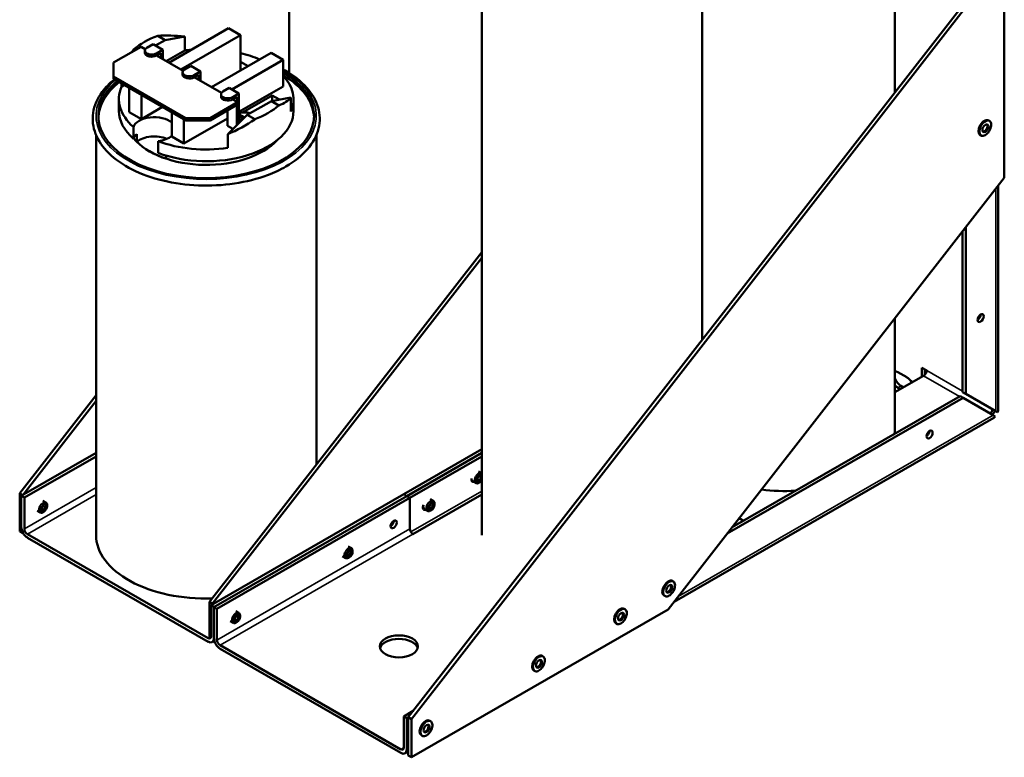
# Model space of a CAD drawing. Units: inches. Extents: x -144 to 191, y 25 to 83.
# Drawn here: x -88 to -74, y 55 to 66 of the extents above; entities that cross this region are included whole.
import ezdxf

# ---------------------------------------------------------------- set-up
doc = ezdxf.new("R2010")
doc.units = ezdxf.units.IN
doc.header["$LTSCALE"] = 0.35
doc.header["$MEASUREMENT"] = 0
doc.layers.add('Visible (ANSI)', color=7, linetype='Continuous', lineweight=50)
doc.layers.add('Visible Narrow (ANSI)', color=7, linetype='Continuous', lineweight=35)

msp = doc.modelspace()

# ---------------------------------------------------------------- linework, layer by layer
at = {"layer": 'Visible (ANSI)'}
for p, q in [((-84.545, 70.313), (-84.545, 64.725)), ((-75.659, 70.261), (-75.659, 64.441)), ((-81.717, 68.683), (-81.717, 57.945)), ((-78.487, 68.683), (-78.487, 60.808)), ((-74.056, 63.186), (-74.056, 66.217)), ((-74.382, 66.081), (-82.796, 55.274)), ((-74.337, 66.055), (-82.751, 55.248)), ((-86.36, 65.206), (-86.47, 65.27)), ((-86.306, 64.874), (-85.431, 65.378)), ((-85.254, 65.276), (-86.129, 64.772)), ((-85.431, 65.378), (-85.254, 65.276)), ((-85.254, 64.886), (-85.254, 65.276)), ((-86.63, 65.093), (-86.538, 65.146)), ((-86.396, 65.064), (-86.538, 65.146)), ((-86.36, 65.206), (-86.501, 65.125)), ((-86.074, 65.259), (-86.36, 65.206)), ((-86.074, 65.052), (-86.074, 65.259)), ((-87.117, 64.875), (-86.712, 65.108)), ((-86.823, 65.066), (-86.804, 65.055)), ((-86.712, 65.108), (-86.652, 65.073)), ((-86.659, 65.019), (-86.659, 65.052)), ((-86.396, 65.064), (-86.488, 65.011)), ((-86.488, 64.979), (-86.425, 65.015)), ((-86.488, 64.979), (-86.098, 64.754)), ((-86.425, 65.015), (-86.425, 64.942)), ((-86.396, 64.926), (-86.396, 65.064)), ((-86.074, 65.052), (-86.345, 64.896)), ((-85.682, 64.515), (-84.807, 65.018)), ((-84.807, 65.018), (-84.631, 64.917)), ((-87.117, 64.671), (-87.117, 64.875)), ((-84.631, 64.917), (-85.385, 64.482)), ((-85.254, 64.886), (-85.146, 64.823)), ((-85.254, 64.886), (-85.254, 64.761)), ((-84.631, 64.527), (-84.631, 64.917)), ((-86.105, 64.7), (-86.105, 64.733)), ((-86.076, 64.774), (-85.984, 64.827)), ((-85.842, 64.745), (-85.984, 64.827)), ((-85.842, 64.745), (-85.934, 64.692)), ((-85.934, 64.66), (-85.871, 64.696)), ((-85.871, 64.696), (-85.871, 64.623)), ((-85.842, 64.607), (-85.842, 64.745)), ((-87.117, 64.638), (-87.117, 64.671)), ((-86.056, 64.06), (-87.117, 64.671)), ((-87.117, 64.638), (-86.056, 64.028)), ((-86.999, 64.519), (-86.999, 64.571)), ((-86.955, 64.545), (-86.999, 64.519)), ((-85.934, 64.66), (-85.535, 64.43)), ((-86.887, 64.149), (-86.887, 64.506)), ((-86.71, 64.047), (-86.71, 64.404)), ((-85.542, 64.376), (-85.542, 64.409)), ((-85.513, 64.45), (-85.421, 64.503)), ((-85.279, 64.421), (-85.421, 64.503)), ((-85.279, 64.421), (-85.371, 64.368)), ((-84.631, 64.527), (-85.279, 64.153)), ((-85.279, 63.988), (-85.279, 64.421)), ((-87.039, 64.166), (-87.039, 64.338)), ((-85.298, 64.293), (-85.703, 64.06)), ((-85.703, 64.028), (-85.298, 64.261)), ((-85.371, 64.336), (-85.308, 64.372)), ((-85.371, 64.336), (-85.298, 64.293)), ((-85.308, 64.372), (-85.308, 64.299)), ((-85.308, 64.255), (-85.308, 63.961)), ((-85.298, 64.261), (-85.298, 64.293)), ((-85.227, 64.143), (-84.79, 64.395)), ((-85.158, 64.107), (-84.804, 64.311)), ((-84.804, 64.311), (-84.518, 64.363)), ((-84.694, 64.247), (-84.804, 64.311)), ((-84.79, 64.395), (-84.682, 64.333)), ((-84.79, 64.395), (-84.79, 64.313)), ((-84.518, 64.156), (-84.518, 64.363)), ((-84.479, 64.166), (-84.479, 64.338)), ((-86.71, 64.047), (-86.887, 64.149)), ((-86.4, 64.226), (-86.71, 64.047)), ((-86.263, 63.79), (-86.263, 64.147)), ((-85.449, 63.949), (-85.449, 64.174)), ((-85.279, 64.119), (-85.195, 64.07)), ((-85.449, 64.055), (-86.087, 63.688)), ((-86.087, 63.688), (-86.087, 64.045)), ((-85.703, 64.06), (-86.056, 64.06)), ((-86.056, 64.06), (-86.056, 64.028)), ((-86.056, 64.028), (-85.703, 64.028)), ((-85.703, 64.028), (-85.703, 64.06)), ((-85.444, 63.828), (-85.158, 64.107)), ((-85.222, 64.053), (-85.279, 64.086)), ((-85.279, 64.02), (-85.222, 64.053)), ((-85.279, 64.012), (-85.249, 64.03)), ((-85.242, 64.025), (-85.249, 64.03)), ((-85.222, 64.053), (-85.222, 64.044)), ((-85.158, 64.107), (-85.048, 64.044)), ((-74.286, 64.027), (-74.275, 64.021)), ((-86.826, 63.759), (-86.826, 63.931)), ((-86.776, 63.715), (-86.776, 63.828)), ((-85.368, 63.902), (-85.449, 63.949)), ((-85.444, 63.623), (-85.444, 63.828)), ((-87.374, 63.812), (-87.374, 57.945)), ((-86.465, 63.723), (-86.465, 63.552)), ((-86.087, 63.688), (-86.263, 63.79)), ((-84.144, 63.812), (-84.144, 58.98)), ((-74.409, 63.813), (-74.398, 63.807)), ((-86.346, 63.511), (-86.346, 63.467)), ((-78.983, 56.857), (-74.056, 63.186)), ((-74.144, 63.072), (-74.144, 59.777)), ((-74.667, 60.044), (-74.667, 62.401)), ((-74.622, 62.459), (-74.622, 60.018)), ((-81.717, 62.097), (-85.711, 56.967)), ((-81.717, 62.013), (-85.666, 56.941)), ((-75.659, 61.127), (-75.659, 59.522)), ((-75.264, 60.401), (-75.194, 60.36)), ((-75.264, 60.267), (-75.264, 60.401)), ((-75.219, 60.375), (-75.219, 60.298)), ((-75.239, 60.282), (-75.659, 60.04)), ((-75.618, 60.337), (-75.484, 60.26)), ((-75.579, 60.086), (-75.618, 60.108)), ((-75.573, 60.134), (-75.535, 60.112)), ((-87.374, 59.998), (-88.494, 58.559)), ((-74.659, 59.959), (-78.119, 57.967)), ((-78.046, 58.061), (-74.704, 59.985)), ((-74.659, 59.959), (-74.704, 59.985)), ((-74.226, 59.788), (-74.667, 60.044)), ((-74.667, 60.044), (-74.622, 60.018)), ((-74.219, 59.704), (-74.659, 59.959)), ((-74.622, 60.018), (-74.181, 59.762)), ((-87.374, 59.914), (-88.449, 58.533)), ((-74.208, 59.777), (-74.155, 59.747)), ((-74.208, 59.667), (-78.899, 56.966)), ((-82.862, 58.545), (-81.717, 59.204)), ((-88.471, 58.521), (-87.374, 59.152)), ((-87.374, 59.101), (-88.426, 58.495)), ((-82.817, 58.519), (-81.717, 59.153)), ((-81.717, 59.153), (-82.817, 58.519)), ((-81.717, 59.101), (-82.772, 58.493)), ((-81.868, 58.77), (-81.869, 58.771)), ((-81.767, 58.88), (-81.721, 58.854)), ((-81.851, 58.735), (-81.805, 58.708)), ((-81.748, 58.721), (-81.763, 58.713)), ((-88.494, 58.559), (-88.494, 57.998)), ((-88.494, 58.559), (-88.449, 58.533)), ((-88.426, 58.495), (-88.471, 58.521)), ((-88.471, 58.064), (-88.471, 58.521)), ((-88.449, 58.533), (-88.449, 58.533)), ((-88.426, 58.495), (-88.426, 58.038)), ((-85.687, 56.918), (-82.862, 58.545)), ((-85.646, 56.89), (-82.817, 58.519)), ((-82.772, 58.493), (-85.601, 56.865)), ((-82.817, 58.519), (-82.862, 58.545)), ((-82.862, 58.545), (-82.862, 58.545)), ((-82.772, 58.493), (-82.817, 58.519)), ((-82.817, 58.519), (-82.772, 58.493)), ((-82.772, 58.036), (-82.772, 58.493)), ((-82.772, 58.036), (-82.772, 58.493)), ((-82.727, 57.959), (-81.717, 58.54)), ((-88.153, 58.448), (-88.109, 58.423)), ((-88.091, 58.368), (-88.091, 58.384)), ((-82.575, 58.363), (-82.58, 58.366)), ((-82.474, 58.473), (-82.428, 58.446)), ((-82.411, 58.391), (-82.411, 58.408)), ((-88.237, 58.303), (-88.192, 58.278)), ((-88.136, 58.29), (-88.15, 58.282)), ((-82.558, 58.328), (-82.512, 58.301)), ((-82.455, 58.314), (-82.47, 58.305)), ((-77.881, 58.156), (-77.944, 58.192)), ((-88.494, 57.998), (-88.449, 57.972)), ((-88.449, 57.985), (-88.449, 57.972)), ((-88.449, 57.972), (-88.444, 57.975)), ((-88.381, 57.96), (-85.732, 56.435)), ((-85.732, 56.383), (-88.381, 57.908)), ((-83.676, 57.78), (-83.63, 57.754)), ((-83.759, 57.635), (-83.714, 57.609)), ((-83.657, 57.622), (-83.672, 57.613)), ((-83.613, 57.699), (-83.613, 57.716)), ((-78.922, 57.273), (-78.911, 57.267)), ((-79.045, 57.059), (-79.034, 57.053)), ((-85.711, 56.967), (-85.711, 56.447)), ((-85.711, 56.967), (-85.666, 56.941)), ((-85.643, 56.892), (-85.687, 56.918)), ((-85.687, 56.461), (-85.687, 56.918)), ((-85.666, 56.941), (-85.666, 56.93)), ((-85.601, 56.865), (-85.646, 56.89)), ((-85.646, 56.433), (-85.646, 56.89)), ((-85.601, 56.865), (-85.601, 56.407)), ((-85.325, 56.831), (-85.279, 56.804)), ((-85.262, 56.749), (-85.262, 56.766)), ((-82.751, 54.687), (-78.983, 56.857)), ((-79.629, 56.866), (-79.618, 56.859)), ((-85.408, 56.686), (-85.363, 56.659)), ((-85.306, 56.672), (-85.321, 56.664)), ((-79.752, 56.652), (-79.742, 56.646)), ((-85.669, 56.377), (-85.64, 56.393)), ((-85.556, 56.33), (-82.907, 54.804)), ((-82.907, 54.752), (-85.556, 56.278)), ((-80.831, 56.173), (-80.82, 56.167)), ((-80.954, 55.959), (-80.944, 55.953)), ((-82.862, 55.287), (-82.723, 55.367)), ((-82.817, 55.262), (-82.862, 55.287)), ((-82.862, 54.83), (-82.862, 55.287)), ((-82.796, 55.274), (-82.817, 55.262)), ((-82.817, 55.262), (-82.817, 54.805)), ((-82.796, 55.274), (-82.796, 54.713)), ((-82.796, 55.274), (-82.751, 55.248)), ((-82.751, 55.248), (-82.751, 54.687)), ((-82.48, 55.224), (-82.469, 55.218)), ((-82.603, 55.01), (-82.593, 55.004)), ((-82.844, 54.746), (-82.796, 54.774)), ((-82.796, 54.713), (-82.751, 54.687))]:
    msp.add_line(p, q, dxfattribs=at)
for centre, major_axis, ratio, start_param, end_param in [((-85.759, 64.657), (1.28, 0), 0.575862, 2.159618, 2.552771), ((-85.759, 64.726), (1.276, -0.291), 0.363013, 1.902012, 2.242186), ((-85.759, 64.727), (1.22, 0.545), 0.712208, 2.244423, 2.283187), ((-86.559, 65.052), (-0.1, 0), 0.575862, 5.497787, 8.63938), ((-86.559, 65.019), (-0.1, 0), 0.575862, 0, 2.356194), ((-85.759, 64.338), (1.28, 0), 0.575862, 1.740353, 1.819444), ((-85.759, 64.338), (1.28, 0), 0.575862, 0.912969, 1.16553), ((-85.759, 64.093), (1.581, 0), 0.575862, 2.540611, 7.059444), ((-86.005, 64.733), (-0.1, 0), 0.575862, 5.497787, 8.63938), ((-86.005, 64.7), (-0.1, 0), 0.575862, 0, 2.356194), ((-85.759, 64.052), (1.581, 0), 0.575862, 0.022447, 0.776259), ((-85.759, 64.338), (1.28, 0), 0.575862, 6.034537, 6.774942), ((-85.759, 64.052), (-1.581, 0), 0.575862, 5.650005, 6.260739), ((-85.759, 64.338), (-1.28, 0), 0.575862, 6.034537, 6.867913), ((-85.442, 64.409), (-0.1, 0), 0.575862, 5.497787, 8.63938), ((-85.442, 64.376), (-0.1, 0), 0.575862, 0, 2.356194), ((-85.759, 64.726), (1.276, -0.291), 0.363013, 5.77693, 6.117105), ((-85.759, 64.166), (-1.28, 0), 0.575862, 0, 0.584727), ((-85.759, 64.166), (1.28, 0), 0.575862, 4.127662, 6.283185), ((-85.194, 64.053), (0.16, 0), 0.575862, 1.042601, 2.136742), ((-85.759, 64.657), (-1.28, 0), 0.575862, 2.159618, 2.552771), ((-86.523, 63.898), (-0.309, 0), 0.575862, 3.718332, 6.097159), ((-85.759, 64.727), (1.22, 0.545), 0.712208, 4.652689, 4.992863), ((-74.347, 63.92), (-0.062, -0.107), 0.578093, 3.141593, 6.283185), ((-74.347, 63.92), (-0.0309, -0.0537), 0.578093, 0.229673, 2.91192), ((-86.523, 63.726), (-0.309, 0), 0.575862, 5.676649, 6.097159), ((-85.759, 64.052), (-1.175, 0), 0.575862, 0.436182, 2.655347), ((-86.523, 63.614), (-0.309, 0), 0.575862, 4.067954, 5.676649), ((-85.759, 64.053), (-1.175, 0), 0.575862, 0.523636, 1.047161), ((-86.523, 63.898), (-0.309, 0), 0.575862, 1.756822, 2.564853), ((-85.759, 64.338), (-1.28, 0), 0.575862, 0.986069, 1.819444), ((-74.448, 61.155), (0.0319, 0.0555), 0.578093, 3.917312, 5.507466), ((-75.239, 60.334), (-0.0317, -0.055), 0.578093, 0.783464, 2.354261), ((-75.618, 60.222), (-0.07, 0.121), 0.578093, 5.499721, 5.923312), ((-75.573, 60.248), (0.07, -0.121), 0.578093, 4.455352, 5.499721), ((-75.484, 60.145), (0.07, -0.121), 0.578093, 1.545909, 2.358128), ((-75.618, 60.222), (-0.07, 0.121), 0.578093, 1.934538, 2.358128), ((-74.271, 59.777), (0.0317, 0.055), 0.578093, 4.085461, 5.237209), ((-74.271, 59.814), (0.0635, -0.0367), 0.001672, 0.000967, 0.786365), ((-74.271, 59.777), (0.127, 0), 0.575862, 5.859154, 6.283185), ((-74.271, 59.777), (-0.063, -0.11), 0.578093, 1.271974, 1.822977), ((-74.309, 59.755), (0.127, -0.073), 0.001672, 0.355582, 0.786365), ((-74.271, 59.777), (0.063, -0.11), 0.578093, 0, 0.356548), ((-74.271, 59.814), (-0.127, 0.073), 0.001672, 3.566591, 3.927958), ((-77.274, 59.522), (1.615, 0), 0.575862, 6.186056, 6.283185), ((-75.197, 59.448), (0.0319, 0.0555), 0.578093, 3.917312, 5.507466), ((-81.825, 58.785), (-0.0319, -0.0555), 0.578093, 5.14639, 6.7675), ((-81.809, 58.808), (-0.0418, -0.0726), 0.578093, 5.448136, 6.283185), ((-81.763, 58.781), (0.0418, 0.0726), 0.578093, 6.181737, 10.21211), ((-81.748, 58.772), (-0.0312, -0.0542), 0.578093, 3.153398, 7.838309), ((-81.766, 58.783), (0.0305, 0.053), 0.578093, 5.451153, 6.028238), ((-81.87, 58.811), (0.0319, 0.0555), 0.578093, 3.917312, 3.98874), ((-81.87, 58.811), (-0.0319, -0.0555), 0.578093, 0.775719, 0.847147), ((-81.766, 58.783), (-0.0305, -0.053), 0.578093, 0.254948, 0.832032), ((-77.274, 59.522), (1.615, 0), 0.575862, 4.498533, 4.809518), ((-88.15, 58.35), (0.0418, 0.0726), 0.578093, 5.495853, 10.21211), ((-88.153, 58.352), (0.0305, 0.053), 0.578093, 5.451153, 6.028238), ((-82.532, 58.378), (-0.0349, -0.0607), 0.578093, 4.849666, 6.910639), ((-82.577, 58.404), (0.0349, 0.0607), 0.578093, 3.836364, 4.003086), ((-82.577, 58.404), (-0.0349, -0.0607), 0.578093, 0.694772, 0.861493), ((-82.516, 58.4), (-0.0418, -0.0726), 0.578093, 5.197792, 6.283185), ((-82.47, 58.374), (0.0418, 0.0726), 0.578093, 5.495853, 10.21211), ((-82.473, 58.375), (0.0305, 0.053), 0.578093, 5.451153, 6.028238), ((-88.153, 58.352), (-0.0305, -0.053), 0.578093, 0.254948, 0.832032), ((-82.473, 58.375), (-0.0305, -0.053), 0.578093, 0.254948, 0.832032), ((-88.381, 58.012), (-0.063, 0.11), 0.578093, 0.787332, 2.358128), ((-83.054, 58.13), (0.0319, 0.0555), 0.578093, 3.917312, 5.507466), ((-88.381, 58.012), (0.0317, -0.055), 0.578093, 3.928925, 5.499721), ((-85.759, 57.945), (-1.615, 0), 0.575862, 0, 1.624196), ((-82.727, 58.01), (-0.0317, 0.055), 0.578093, 0.787332, 2.358128), ((-83.672, 57.682), (0.0418, 0.0726), 0.578093, 5.495853, 10.21211), ((-83.675, 57.683), (-0.0305, -0.053), 0.578093, 0.254948, 0.832032), ((-83.675, 57.683), (0.0305, 0.053), 0.578093, 5.451153, 6.028238), ((-78.983, 57.166), (-0.062, -0.107), 0.578093, 3.141593, 6.283185), ((-78.983, 57.166), (-0.0309, -0.0537), 0.578093, 0.229673, 2.91192), ((-85.321, 56.732), (0.0418, 0.0726), 0.578093, 5.495853, 10.21211), ((-85.324, 56.734), (0.0305, 0.053), 0.578093, 5.451153, 6.028238), ((-79.691, 56.759), (-0.062, -0.107), 0.578093, 3.141593, 6.283185), ((-79.691, 56.759), (-0.0309, -0.0537), 0.578093, 0.229673, 2.91192), ((-85.324, 56.734), (-0.0305, -0.053), 0.578093, 0.254948, 0.832032), ((-85.732, 56.487), (0.0317, -0.055), 0.578093, 5.499721, 7.070517), ((-85.732, 56.487), (0.063, -0.11), 0.578093, 5.499721, 6.854584), ((-85.556, 56.382), (-0.063, 0.11), 0.578093, 0.787332, 2.358128), ((-85.556, 56.382), (0.0317, -0.055), 0.578093, 3.928925, 5.499721), ((-82.934, 56.262), (0.28, 0), 0.575862, 0.161687, 2.979906), ((-80.893, 56.066), (-0.062, -0.107), 0.578093, 3.141593, 6.283185), ((-80.893, 56.066), (-0.0309, -0.0537), 0.578093, 0.229673, 2.91192), ((-82.542, 55.117), (-0.062, -0.107), 0.578093, 3.141593, 6.283185), ((-82.542, 55.117), (-0.0309, -0.0537), 0.578093, 0.229673, 2.91192), ((-82.907, 54.856), (0.0317, -0.055), 0.578093, 5.499721, 7.070517), ((-82.907, 54.856), (0.063, -0.11), 0.578093, 5.499721, 7.070517)]:
    msp.add_ellipse(centre, major_axis=major_axis, ratio=ratio, start_param=start_param, end_param=end_param, dxfattribs=at)
for centre, major_axis, ratio in [((-74.333, 63.912), (-0.0309, -0.0537), 0.578093), ((-74.403, 61.129), (0.0319, 0.0555), 0.578093), ((-75.152, 59.422), (0.0319, 0.0555), 0.578093), ((-88.135, 58.342), (0.0312, 0.0542), 0.578093), ((-82.455, 58.365), (0.0312, 0.0542), 0.578093), ((-83.009, 58.104), (0.0319, 0.0555), 0.578093), ((-83.657, 57.673), (0.0312, 0.0542), 0.578093), ((-78.969, 57.158), (-0.0309, -0.0537), 0.578093), ((-85.306, 56.723), (0.0312, 0.0542), 0.578093), ((-79.676, 56.75), (-0.0309, -0.0537), 0.578093), ((-82.934, 56.314), (0.28, 0), 0.575862), ((-80.879, 56.058), (-0.0309, -0.0537), 0.578093), ((-82.527, 55.109), (-0.0309, -0.0537), 0.578093)]:
    msp.add_ellipse(centre, major_axis=major_axis, ratio=ratio, dxfattribs=at)
for points, knots in [([(-84.592, 63.351), (-84.464, 63.424), (-84.356, 63.511), (-84.193, 63.7), (-84.137, 63.803), (-84.086, 64.012), (-84.088, 64.117), (-84.147, 64.321), (-84.204, 64.418), (-84.366, 64.601), (-84.474, 64.686), (-84.61, 64.763), (-84.62, 64.769), (-84.631, 64.774)], [0, 0, 0, 0, 0.325117, 0.325117, 0.645656, 0.645656, 0.950849, 0.950849, 1.257193, 1.257193, 1.578105, 1.578105, 1.603037, 1.603037, 1.603037, 1.603037]), ([(-87.104, 64.631), (-87.176, 64.574), (-87.237, 64.511), (-87.357, 64.349), (-87.402, 64.244), (-87.433, 64.034), (-87.42, 63.93), (-87.342, 63.73), (-87.277, 63.634), (-87.096, 63.456), (-86.98, 63.375), (-86.71, 63.239), (-86.556, 63.184), (-86.227, 63.105), (-86.051, 63.081), (-85.697, 63.067), (-85.518, 63.076), (-85.174, 63.128), (-85.009, 63.17), (-84.763, 63.262), (-84.674, 63.304), (-84.592, 63.351)], [3.306668, 3.306668, 3.306668, 3.306668, 3.525138, 3.525138, 3.843479, 3.843479, 4.146682, 4.146682, 4.455773, 4.455773, 4.778246, 4.778246, 5.10338, 5.10338, 5.427717, 5.427717, 5.751515, 5.751515, 6.075533, 6.075533, 6.283185, 6.283185, 6.283185, 6.283185]), ([(-74.398, 63.807), (-74.392, 63.803), (-74.384, 63.801), (-74.368, 63.801), (-74.359, 63.802), (-74.34, 63.809), (-74.331, 63.815), (-74.312, 63.829), (-74.303, 63.837), (-74.286, 63.857), (-74.279, 63.868), (-74.266, 63.891), (-74.26, 63.903), (-74.252, 63.927), (-74.25, 63.939), (-74.247, 63.962), (-74.248, 63.973), (-74.252, 63.992), (-74.255, 64.001), (-74.264, 64.013), (-74.269, 64.018), (-74.275, 64.021)], [3.928925, 3.928925, 3.928925, 3.928925, 4.225514, 4.225514, 4.536336, 4.536336, 4.861438, 4.861438, 5.188179, 5.188179, 5.513788, 5.513788, 5.838925, 5.838925, 6.164618, 6.164618, 6.491424, 6.491424, 6.815914, 6.815914, 7.070517, 7.070517, 7.070517, 7.070517]), ([(-81.763, 58.734), (-81.758, 58.737), (-81.754, 58.741), (-81.746, 58.749), (-81.742, 58.753), (-81.736, 58.762), (-81.733, 58.767), (-81.728, 58.777), (-81.726, 58.782), (-81.724, 58.793), (-81.723, 58.799), (-81.722, 58.805)], [4.760957, 4.760957, 4.760957, 4.760957, 5.056462, 5.056462, 5.351968, 5.351968, 5.647474, 5.647474, 5.942979, 5.942979, 6.238485, 6.238485, 6.238485, 6.238485]), ([(-81.745, 58.723), (-81.745, 58.723), (-81.746, 58.723), (-81.746, 58.722), (-81.746, 58.722), (-81.747, 58.722), (-81.747, 58.722), (-81.747, 58.722), (-81.747, 58.722), (-81.748, 58.721), (-81.748, 58.721), (-81.748, 58.721)], [1.51401799, 1.51401799, 1.51401799, 1.51401799, 1.52460017, 1.52460017, 1.53518236, 1.53518236, 1.54576454, 1.54576454, 1.55634673, 1.55634673, 1.56692891, 1.56692891, 1.56692891, 1.56692891]), ([(-88.151, 58.303), (-88.146, 58.306), (-88.141, 58.31), (-88.133, 58.318), (-88.129, 58.322), (-88.123, 58.331), (-88.12, 58.336), (-88.116, 58.346), (-88.114, 58.351), (-88.111, 58.362), (-88.11, 58.368), (-88.11, 58.374)], [4.760957, 4.760957, 4.760957, 4.760957, 5.056462, 5.056462, 5.351968, 5.351968, 5.647474, 5.647474, 5.942979, 5.942979, 6.238485, 6.238485, 6.238485, 6.238485]), ([(-88.091, 58.368), (-88.091, 58.368), (-88.091, 58.367), (-88.091, 58.367), (-88.091, 58.367), (-88.091, 58.366), (-88.091, 58.366), (-88.091, 58.365), (-88.091, 58.365), (-88.091, 58.365), (-88.091, 58.365), (-88.091, 58.364)], [0, 0, 0, 0, 0.01058218, 0.01058218, 0.02116437, 0.02116437, 0.03174655, 0.03174655, 0.04232874, 0.04232874, 0.05291092, 0.05291092, 0.05291092, 0.05291092]), ([(-82.471, 58.327), (-82.465, 58.33), (-82.461, 58.334), (-82.453, 58.342), (-82.449, 58.346), (-82.443, 58.355), (-82.44, 58.36), (-82.435, 58.37), (-82.434, 58.375), (-82.431, 58.386), (-82.43, 58.392), (-82.429, 58.398)], [4.760957, 4.760957, 4.760957, 4.760957, 5.056462, 5.056462, 5.351968, 5.351968, 5.647474, 5.647474, 5.942979, 5.942979, 6.238485, 6.238485, 6.238485, 6.238485]), ([(-82.411, 58.391), (-82.411, 58.391), (-82.411, 58.391), (-82.411, 58.39), (-82.411, 58.39), (-82.411, 58.39), (-82.411, 58.389), (-82.411, 58.389), (-82.411, 58.389), (-82.411, 58.388), (-82.411, 58.388), (-82.411, 58.388)], [0, 0, 0, 0, 0.01058218, 0.01058218, 0.02116437, 0.02116437, 0.03174655, 0.03174655, 0.04232874, 0.04232874, 0.05291092, 0.05291092, 0.05291092, 0.05291092]), ([(-88.133, 58.292), (-88.133, 58.292), (-88.133, 58.292), (-88.134, 58.292), (-88.134, 58.291), (-88.134, 58.291), (-88.134, 58.291), (-88.135, 58.291), (-88.135, 58.291), (-88.135, 58.29), (-88.136, 58.29), (-88.136, 58.29)], [1.51401799, 1.51401799, 1.51401799, 1.51401799, 1.52460017, 1.52460017, 1.53518236, 1.53518236, 1.54576454, 1.54576454, 1.55634673, 1.55634673, 1.56692891, 1.56692891, 1.56692891, 1.56692891]), ([(-82.452, 58.316), (-82.453, 58.315), (-82.453, 58.315), (-82.453, 58.315), (-82.453, 58.315), (-82.454, 58.315), (-82.454, 58.315), (-82.454, 58.314), (-82.455, 58.314), (-82.455, 58.314), (-82.455, 58.314), (-82.455, 58.314)], [1.51401799, 1.51401799, 1.51401799, 1.51401799, 1.52460017, 1.52460017, 1.53518236, 1.53518236, 1.54576454, 1.54576454, 1.55634673, 1.55634673, 1.56692891, 1.56692891, 1.56692891, 1.56692891]), ([(-83.673, 57.634), (-83.667, 57.638), (-83.663, 57.641), (-83.655, 57.649), (-83.651, 57.654), (-83.645, 57.663), (-83.642, 57.668), (-83.638, 57.677), (-83.636, 57.683), (-83.633, 57.694), (-83.632, 57.7), (-83.632, 57.706)], [4.760957, 4.760957, 4.760957, 4.760957, 5.056462, 5.056462, 5.351968, 5.351968, 5.647474, 5.647474, 5.942979, 5.942979, 6.238485, 6.238485, 6.238485, 6.238485]), ([(-83.654, 57.623), (-83.655, 57.623), (-83.655, 57.623), (-83.655, 57.623), (-83.655, 57.623), (-83.656, 57.622), (-83.656, 57.622), (-83.656, 57.622), (-83.657, 57.622), (-83.657, 57.622), (-83.657, 57.622), (-83.657, 57.622)], [1.51401799, 1.51401799, 1.51401799, 1.51401799, 1.52460017, 1.52460017, 1.53518236, 1.53518236, 1.54576454, 1.54576454, 1.55634673, 1.55634673, 1.56692891, 1.56692891, 1.56692891, 1.56692891]), ([(-83.613, 57.699), (-83.613, 57.699), (-83.613, 57.699), (-83.613, 57.698), (-83.613, 57.698), (-83.613, 57.697), (-83.613, 57.697), (-83.613, 57.697), (-83.613, 57.697), (-83.613, 57.696), (-83.613, 57.696), (-83.613, 57.696)], [0, 0, 0, 0, 0.01058218, 0.01058218, 0.02116437, 0.02116437, 0.03174655, 0.03174655, 0.04232874, 0.04232874, 0.05291092, 0.05291092, 0.05291092, 0.05291092]), ([(-79.034, 57.053), (-79.028, 57.049), (-79.02, 57.047), (-79.004, 57.046), (-78.995, 57.048), (-78.976, 57.055), (-78.967, 57.06), (-78.948, 57.074), (-78.939, 57.083), (-78.922, 57.102), (-78.915, 57.113), (-78.902, 57.136), (-78.896, 57.148), (-78.888, 57.172), (-78.886, 57.184), (-78.884, 57.207), (-78.884, 57.218), (-78.888, 57.238), (-78.892, 57.246), (-78.901, 57.259), (-78.906, 57.263), (-78.911, 57.267)], [3.928925, 3.928925, 3.928925, 3.928925, 4.225514, 4.225514, 4.536336, 4.536336, 4.861438, 4.861438, 5.188179, 5.188179, 5.513788, 5.513788, 5.838925, 5.838925, 6.164618, 6.164618, 6.491424, 6.491424, 6.815914, 6.815914, 7.070517, 7.070517, 7.070517, 7.070517]), ([(-85.322, 56.685), (-85.316, 56.688), (-85.312, 56.692), (-85.304, 56.7), (-85.3, 56.704), (-85.294, 56.713), (-85.291, 56.718), (-85.286, 56.728), (-85.285, 56.733), (-85.282, 56.744), (-85.281, 56.75), (-85.28, 56.756)], [4.760957, 4.760957, 4.760957, 4.760957, 5.056462, 5.056462, 5.351968, 5.351968, 5.647474, 5.647474, 5.942979, 5.942979, 6.238485, 6.238485, 6.238485, 6.238485]), ([(-85.262, 56.749), (-85.262, 56.749), (-85.262, 56.749), (-85.262, 56.749), (-85.262, 56.748), (-85.262, 56.748), (-85.262, 56.748), (-85.262, 56.747), (-85.262, 56.747), (-85.262, 56.746), (-85.262, 56.746), (-85.262, 56.746)], [0, 0, 0, 0, 0.01058218, 0.01058218, 0.02116437, 0.02116437, 0.03174655, 0.03174655, 0.04232874, 0.04232874, 0.05291092, 0.05291092, 0.05291092, 0.05291092]), ([(-79.742, 56.646), (-79.735, 56.642), (-79.727, 56.64), (-79.711, 56.639), (-79.702, 56.641), (-79.683, 56.648), (-79.674, 56.653), (-79.655, 56.667), (-79.646, 56.675), (-79.629, 56.695), (-79.622, 56.706), (-79.609, 56.729), (-79.604, 56.741), (-79.596, 56.765), (-79.593, 56.777), (-79.591, 56.8), (-79.591, 56.811), (-79.595, 56.83), (-79.599, 56.839), (-79.608, 56.852), (-79.613, 56.856), (-79.618, 56.859)], [3.928925, 3.928925, 3.928925, 3.928925, 4.225514, 4.225514, 4.536336, 4.536336, 4.861438, 4.861438, 5.188179, 5.188179, 5.513788, 5.513788, 5.838925, 5.838925, 6.164618, 6.164618, 6.491424, 6.491424, 6.815914, 6.815914, 7.070517, 7.070517, 7.070517, 7.070517]), ([(-85.303, 56.674), (-85.304, 56.674), (-85.304, 56.673), (-85.304, 56.673), (-85.304, 56.673), (-85.305, 56.673), (-85.305, 56.673), (-85.305, 56.672), (-85.306, 56.672), (-85.306, 56.672), (-85.306, 56.672), (-85.306, 56.672)], [1.51401799, 1.51401799, 1.51401799, 1.51401799, 1.52460017, 1.52460017, 1.53518236, 1.53518236, 1.54576454, 1.54576454, 1.55634673, 1.55634673, 1.56692891, 1.56692891, 1.56692891, 1.56692891]), ([(-80.944, 55.953), (-80.937, 55.949), (-80.929, 55.947), (-80.913, 55.947), (-80.904, 55.948), (-80.886, 55.955), (-80.876, 55.961), (-80.857, 55.975), (-80.848, 55.983), (-80.832, 56.003), (-80.824, 56.014), (-80.811, 56.036), (-80.806, 56.049), (-80.798, 56.073), (-80.795, 56.085), (-80.793, 56.108), (-80.793, 56.119), (-80.797, 56.138), (-80.801, 56.147), (-80.81, 56.159), (-80.815, 56.164), (-80.82, 56.167)], [3.928925, 3.928925, 3.928925, 3.928925, 4.225514, 4.225514, 4.536336, 4.536336, 4.861438, 4.861438, 5.188179, 5.188179, 5.513788, 5.513788, 5.838925, 5.838925, 6.164618, 6.164618, 6.491424, 6.491424, 6.815914, 6.815914, 7.070517, 7.070517, 7.070517, 7.070517]), ([(-82.593, 55.004), (-82.586, 55), (-82.578, 54.998), (-82.562, 54.997), (-82.553, 54.999), (-82.534, 55.006), (-82.525, 55.011), (-82.506, 55.025), (-82.497, 55.034), (-82.48, 55.053), (-82.473, 55.064), (-82.46, 55.087), (-82.455, 55.099), (-82.447, 55.123), (-82.444, 55.135), (-82.442, 55.158), (-82.442, 55.169), (-82.446, 55.189), (-82.45, 55.197), (-82.459, 55.21), (-82.464, 55.214), (-82.469, 55.218)], [3.928925, 3.928925, 3.928925, 3.928925, 4.225514, 4.225514, 4.536336, 4.536336, 4.861438, 4.861438, 5.188179, 5.188179, 5.513788, 5.513788, 5.838925, 5.838925, 6.164618, 6.164618, 6.491424, 6.491424, 6.815914, 6.815914, 7.070517, 7.070517, 7.070517, 7.070517])]:
    msp.add_open_spline(points, degree=3, knots=knots, dxfattribs=at)
at = {"layer": 'Visible Narrow (ANSI)'}
for p, q in [((-86.488, 64.979), (-86.488, 65.011)), ((-85.934, 64.66), (-85.934, 64.692)), ((-85.371, 64.336), (-85.371, 64.368)), ((-74.181, 63.024), (-74.181, 59.762)), ((-74.667, 60.057), (-75.194, 60.36)), ((-75.239, 60.282), (-74.714, 59.98)), ((-75.573, 60.134), (-75.618, 60.108)), ((-74.219, 59.704), (-78.838, 57.044)), ((-88.426, 58.038), (-87.374, 58.644)), ((-88.381, 57.96), (-87.374, 58.54)), ((-81.717, 58.592), (-82.759, 57.992)), ((-85.601, 56.407), (-82.772, 58.036)), ((-85.556, 56.33), (-82.727, 57.959)), ((-85.732, 56.435), (-85.711, 56.447)), ((-82.907, 54.804), (-82.862, 54.83)), ((-82.817, 54.805), (-82.796, 54.817))]:
    msp.add_line(p, q, dxfattribs=at)
for centre, major_axis, ratio, start_param, end_param in [((-85.759, 64.093), (1.615, 0), 0.575862, 2.536721, 7.080468), ((-74.337, 63.914), (0.062, 0.107), 0.578093, 0, 3.141593), ((-81.748, 58.773), (0.0316, 0.0549), 0.578093, 0.006317, 3.928925), ((-88.136, 58.342), (0.0316, 0.0549), 0.578093, 5.495853, 10.21211), ((-82.456, 58.366), (0.0316, 0.0549), 0.578093, 5.495853, 10.21211), ((-83.658, 57.673), (0.0316, 0.0549), 0.578093, 5.495853, 10.21211), ((-78.973, 57.16), (0.062, 0.107), 0.578093, 0, 3.141593), ((-85.307, 56.724), (0.0316, 0.0549), 0.578093, 5.495853, 10.21211), ((-79.68, 56.752), (0.062, 0.107), 0.578093, 0, 3.141593), ((-80.882, 56.06), (0.062, 0.107), 0.578093, 0, 3.141593), ((-82.531, 55.111), (0.062, 0.107), 0.578093, 0, 3.141593)]:
    msp.add_ellipse(centre, major_axis=major_axis, ratio=ratio, start_param=start_param, end_param=end_param, dxfattribs=at)
for centre, major_axis in [((-74.333, 63.912), (-0.059, -0.103)), ((-81.756, 58.777), (0.0133, 0.023)), ((-88.143, 58.346), (0.0133, 0.023)), ((-82.463, 58.37), (0.0133, 0.023)), ((-83.665, 57.677), (0.0133, 0.023)), ((-78.969, 57.158), (-0.059, -0.103)), ((-85.314, 56.728), (0.0133, 0.023)), ((-79.676, 56.75), (-0.059, -0.103)), ((-80.879, 56.058), (-0.059, -0.103)), ((-82.527, 55.109), (-0.059, -0.103))]:
    msp.add_ellipse(centre, major_axis=major_axis, ratio=0.578093, dxfattribs=at)

doc.saveas('drawing.dxf')
